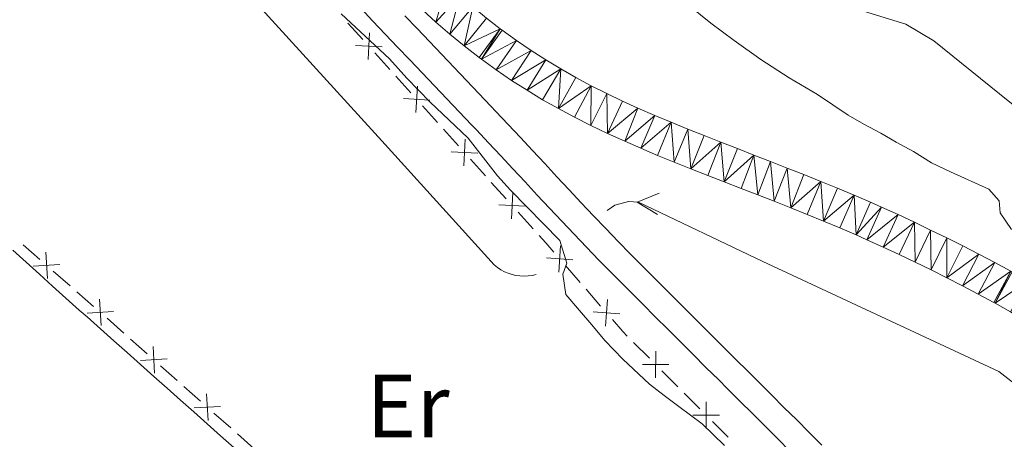
# Model space of a CAD drawing. Units: metres. Extents: x 641166 to 645682, y 711173 to 714235.
# Drawn here: x 643087 to 643197, y 713229 to 713276 of the extents above; entities that cross this region are included whole.
import ezdxf
from ezdxf.enums import TextEntityAlignment as Align

# ---------------------------------------------------------------- set-up
doc = ezdxf.new("R2010")
doc.units = ezdxf.units.M
doc.header["$MEASUREMENT"] = 0
doc.linetypes.add('DGN Style 3', pattern=[69.34515854678901, 49.53225610484929, -19.81290244193972])
for name, color, linetype, lineweight in [('Carátula', 7, 'Continuous', 5), ('Edificios construcciones cerramientos', 7, 'Continuous', 5), ('Elementos auxiliares', 7, 'Continuous', 5), ('Entidades rústicas y varios', 7, 'Continuous', 5), ('Hidrografía', 7, 'Continuous', 5), ('Relieve y altimetría', 7, 'Continuous', 5), ('Viales y ferrocarril', 7, 'Continuous', 5)]:
    doc.layers.add(name, color=color, linetype=linetype, lineweight=lineweight)
doc.styles.add('Style-Arial Narrow', font='txt')

msp = doc.modelspace()

# ---------------------------------------------------------------- linework, layer by layer
at = {"layer": 'Carátula', "color": 7, "linetype": 'Continuous', "lineweight": 5}
msp.add_3dface([(641227.54, 711173.0900000001), (645681.5800000001, 711265.1699999999), (645620.19, 714234.55), (641166.1499999999, 714142.46)], dxfattribs=at)
at = {"layer": 'Edificios construcciones cerramientos', "color": 250, "linetype": 'Continuous', "lineweight": 5}
for p, q in [((643123.3759424498, 713276.0020632402, 414.9622208846914), (643125.0476445395, 713274.1432912208, 414.9816811793897)), ((643126.3850062115, 713272.6562736053, 414.9972494151483), (643128.0567083014, 713270.7975015859, 415.0167097098466)), ((643128.7253891372, 713270.0539927783, 415.0244938277259), (643130.3970912271, 713268.1952207589, 415.0439541224242)), ((643131.7344528991, 713266.7082031437, 415.0595223581828), (643133.4061549888, 713264.8494311243, 415.0789826528811)), ((643134.0748358248, 713264.1059223167, 415.0867667707603), (643135.7465379145, 713262.2471502973, 415.1062270654587)), ((643137.0838995865, 713260.7601326818, 415.1217953012172), (643138.7556016762, 713258.9013606624, 415.1412555959155)), ((643139.4242825122, 713258.1578518548, 415.1490397137948), (643141.0959846019, 713256.2990798354, 415.1685000084931)), ((643142.4333462738, 713254.8120622202, 415.1840682442517), (643144.1050483638, 713252.9532902008, 415.20352853895)), ((643088.8894390417, 713249.5180901682, 414.3098013412753), (643087.0085999295, 713251.165038358, 414.307373407826)), ((643092.2749494431, 713246.5535834266, 414.314171621484), (643090.3941103311, 713248.2005316166, 414.3117436880347)), ((643147.734003163, 713248.8269615504, 415.3972229909737), (643149.3696604148, 713246.9408324226, 415.5281514716892)), ((643094.9081241998, 713244.2478559611, 414.3175707283129), (643093.0272850879, 713245.8948041508, 414.3151427948637)), ((643150.0239233156, 713246.1863807715, 415.5805228639754), (643151.6595805674, 713244.3002516434, 415.711451344691)), ((643100.9029405667, 713238.9505391861, 414.32), (643099.0329536234, 713240.6098007185, 414.32)), ((643155.3469392709, 713240.2302861565, 415.9116647438217), (643157.1126746391, 713238.4604916265, 415.9141002408812)), ((643104.268917064, 713235.9638684276, 414.32), (643102.398930121, 713237.6231299601, 414.32)), ((643158.5252629335, 713237.0446560027, 415.9160486385288), (643160.2909983017, 713235.2748614729, 415.9184841355883)), ((643106.8868987842, 713233.640902282, 414.32), (643105.0169118412, 713235.3001638146, 414.32)), ((643160.997292449, 713234.5669436611, 415.9194583344121), (643162.7630278172, 713232.7971491311, 415.9218938314716)), ((643110.2528752815, 713230.6542315236, 414.32), (643108.3828883385, 713232.313493056, 414.32)), ((643164.1756161118, 713231.3813135074, 415.9238422291191), (643165.9413514801, 713229.6115189774, 415.9262777261786)), ((643112.8708570017, 713228.331265378, 414.32), (643111.0008700588, 713229.9905269106, 414.32))]:
    msp.add_line(p, q, dxfattribs=at)
at = {"layer": 'Edificios construcciones cerramientos', "color": 250, "linetype": 'Continuous', "lineweight": 5, "flags": 128}
for points, elevation in [([(643125.7934078833, 713274.8824962971), (643125.6362643815, 713271.916808195)], 414.989465297269), ([(643127.1976801835, 713273.3210804951), (643124.2319920813, 713273.4782239969)], 414.989465297269), ([(643131.1428545706, 713268.9344258355), (643130.9857110688, 713265.9687377331)], 415.0517382403035), ([(643132.5471268708, 713267.3730100333), (643129.5814387687, 713267.5301535351)], 415.0517382403035), ([(643136.492301258, 713262.9863553736), (643136.3351577562, 713260.0206672715)], 415.1140111833379), ([(643137.8965735584, 713261.4249395716), (643134.930885456, 713261.5820830734)], 415.1140111833379), ([(643141.8417479456, 713257.0382849118), (643141.6846044438, 713254.0725968096)], 415.1762841263724), ([(643143.2460202458, 713255.4768691098), (643140.2803321437, 713255.6340126116)], 415.1762841263724), ([(643089.7414721348, 713247.3779457808), (643089.5450036675, 713250.3412885119)], 414.310772514655), ([(643147.1835916629, 713251.0624928961), (643146.9729061585, 713248.1001270141)], 415.3448515986875), ([(643148.5594318516, 713249.4759672028), (643145.5970659696, 713249.6866527074)], 415.3448515986875), ([(643088.1615665355, 713248.7613829128), (643091.1249092666, 713248.9578513799)], 414.310772514655), ([(643095.7601572932, 713242.1077115736), (643095.5636888256, 713245.0710543047)], 414.3185419016926), ([(643152.417694869, 713245.0268796869), (643152.2070093646, 713242.0645138049)], 415.7638227369772), ([(643094.1802516938, 713243.4911487056), (643097.1435944247, 713243.6876171727)], 414.3185419016926), ([(643153.7935350577, 713243.4403539936), (643150.8311691759, 713243.6510394982)], 415.7638227369772), ([(643101.7409052101, 713236.8048468544), (643101.5638958651, 713239.7694155739)], 414.32), ([(643100.1701161778, 713238.1986265418), (643103.1346848973, 713238.3756358863)], 414.32), ([(643157.8191931266, 713239.2372899912), (643157.8157834294, 713236.2674434674)], 415.915074439705), ([(643159.3024115397, 713237.7506618805), (643156.3325650163, 713237.7540715782)], 415.915074439705), ([(643107.7248634277, 713231.4952099505), (643107.5478540829, 713234.4597786698)], 414.32), ([(643106.1540743955, 713232.8889896378), (643109.1186431148, 713233.0659989824)], 414.32), ([(643163.469546305, 713233.5739474958), (643163.4661366076, 713230.604100972)], 415.9228680302954), ([(643164.9527647181, 713232.087319385), (643161.9829181945, 713232.0907290827)], 415.9228680302954)]:
    msp.add_lwpolyline(points, dxfattribs=dict(at, elevation=elevation))
at = {"layer": 'Edificios construcciones cerramientos', "color": 250, "linetype": 'Continuous', "lineweight": 5, "extrusion": (0.6873361906210019, 0.6220868887675557, 0.3749358130215257), "elevation": 885917.2044734119, "flags": 128}
msp.add_lwpolyline([(97246.15750487999, -357851.8950658345), (97245.04150984285, -357851.885694888), (97243.65975438117, -357851.8075112454)], dxfattribs=at)
at = {"layer": 'Edificios construcciones cerramientos', "color": 250, "linetype": 'Continuous', "lineweight": 5, "extrusion": (-0.09712351336903474, -0.1094581523374825, 0.9892350256828352), "elevation": -140120.1769896895, "flags": 128}
msp.add_lwpolyline([(7652.634268910275, 950050.7687480198), (7650.635646870476, 950050.7687480203), (7650.134279952268, 950050.765420563)], dxfattribs=at)
at = {"layer": 'Edificios construcciones cerramientos', "color": 250, "linetype": 'Continuous', "lineweight": 5, "extrusion": (0.4196084879337729, 0.419753634003096, 0.8048202306075114), "elevation": 569593.3553374591, "flags": 128}
msp.add_lwpolyline([(49395.13403802726, -771676.5663063074), (49393.34985848772, -771676.4082558914), (49392.64102570049, -771676.4070924148)], dxfattribs=at)
at = {"layer": 'Elementos auxiliares', "color": 250, "linetype": 'Continuous', "lineweight": 5}
msp.add_3dface([(642045.8700000001, 713898.26), (645466.31, 713969.03), (645514.71, 711655.6000000001), (642093.1399999999, 711584.8600000001)], dxfattribs=at)
at = {"layer": 'Entidades rústicas y varios', "color": 92, "linetype": 'Continuous', "lineweight": 5}
for points in [[(643242.21, 713227.1599999999, 425.14), (643225.3200000001, 713242.6699999999, 424.93), (643207.1799999999, 713259.3, 424.77), (643196.29, 713268.06, 424.55), (643188.97, 713274.02, 424.52), (643185.8, 713275.8700000001, 424.46), (643178.1599999999, 713278.22, 424.46), (643173.3700000001, 713280.05, 424.61), (643164.3, 713288.45, 424.58), (643155.6000000001, 713297.3500000001, 424.52), (643146.8999999999, 713305.95, 424.46), (643139.5700000001, 713317.55, 424.35)], [(643085.8700000001, 713250.55, 413.95), (643087.3500000001, 713249.21, 413.95), (643088.8400000001, 713247.8700000001, 413.96), (643090.3200000001, 713246.53, 413.96), (643091.81, 713245.19, 413.96), (643093.3, 713243.8600000001, 413.96), (643094.1799999999, 713243.0800000001, 413.96), (643095.6699999999, 713241.75, 413.95), (643097.1599999999, 713240.4199999999, 413.95), (643098.6599999999, 713239.0900000001, 413.94), (643100.1499999999, 713237.76, 413.93), (643101.6399999999, 713236.4299999999, 413.91), (643103.1399999999, 713235.1000000001, 413.9), (643104.6300000001, 713233.77, 413.88), (643106.1300000001, 713232.44, 413.86), (643107.6200000001, 713231.1100000001, 413.84), (643109.1200000001, 713229.78, 413.82), (643110.6200000001, 713228.46, 413.81)]]:
    msp.add_polyline3d(points, dxfattribs=at)
at = {"layer": 'Hidrografía', "color": 5, "linetype": 'Continuous', "lineweight": 5, "elevation": 417.12, "flags": 128}
msp.add_lwpolyline([(643158.0287370684, 713254.5691648745), (643155.743567457, 713255.9324787955), (643158.1949948766, 713256.9383384311)], dxfattribs=at)
at = {"layer": 'Hidrografía', "color": 5, "linetype": 'Continuous', "lineweight": 5}
for points in [[(643144.4299999999, 713247.8400000001, 414.82), (643143.99, 713247.74, 414.82), (643143.54, 713247.6799999999, 414.82), (643143.0900000001, 713247.6499999999, 414.82), (643142.6300000001, 713247.6699999999, 414.82), (643142.1799999999, 713247.73, 414.82), (643141.74, 713247.8300000001, 414.81), (643141.31, 713247.97, 414.81), (643140.8899999999, 713248.1499999999, 414.81), (643140.49, 713248.3700000001, 414.8), (643140.1100000001, 713248.6200000001, 414.79), (643139.76, 713248.9099999999, 414.78), (643127.56, 713262.3999999999, 414.66), (643106.0700000001, 713286.01, 414.5), (643083.8, 713310.8400000001, 414.29)], [(643282.1200000001, 713176.6799999999, 418.37), (643270.3300000001, 713182.5800000001, 418.34), (643257.3800000001, 713189.5900000001, 418.3), (643241.5900000001, 713201.79, 418.3), (643225.51, 713214.1699999999, 418.24), (643196.24, 713236.99, 417.37), (643169.8, 713249.3, 417.15), (643155.8999999999, 713255.9199999999, 417.12), (643154.76, 713256, 417.12), (643153.24, 713255.5900000001, 417.12), (643152.3999999999, 713255.01, 417.12)]]:
    msp.add_polyline3d(points, dxfattribs=at)
at = {"layer": 'Relieve y altimetría', "color": 30, "linetype": 'Continuous', "lineweight": 5, "flags": 128}
for points, elevation in [([(643161.69, 713277.8600000001), (643164, 713275.99), (643166.6000000001, 713274.04), (643169.5800000001, 713271.8999999999), (643172.75, 713269.8600000001), (643175.9199999999, 713268.01), (643179.3800000001, 713265.69), (643181.1100000001, 713264.6699999999), (643183.03, 713263.6599999999), (643184.75, 713262.6400000001), (643186.6699999999, 713261.6300000001), (643188.69, 713260.3300000001), (643190.8, 713259.3200000001), (643195.1100000001, 713257.3900000001), (643196.27, 713256.0800000001), (643196.3899999999, 713254.75), (643197.6499999999, 713252.8700000001)], 420), ([(643122.6200000001, 713277.03), (643128.03, 713271.99), (643129.96, 713269.8300000001), (643132.5700000001, 713267.1200000001), (643135.3700000001, 713264.5), (643136.8200000001, 713263.1000000001), (643140.1200000001, 713258.8700000001), (643141.5800000001, 713257.28), (643147.0900000001, 713251.6599999999), (643147.8899999999, 713249.1100000001), (643147.4299999999, 713247.8700000001), (643147.76, 713245.5900000001), (643149.31, 713243.81), (643150.6599999999, 713242.21), (643152.1200000001, 713240.4299999999), (643154.1499999999, 713238.3700000001), (643157.1399999999, 713235.5700000001), (643158.78, 713234.27), (643160.4099999999, 713233.06), (643163.01, 713231.1000000001), (643165.52, 713228.6699999999)], 415)]:
    msp.add_lwpolyline(points, dxfattribs=dict(at, elevation=elevation))
at = {"layer": 'Viales y ferrocarril', "color": 250, "linetype": 'DGN Style 3', "lineweight": 5}
msp.add_polyline3d([(643124.81, 713277.6599999999, 416.3), (643126.1799999999, 713276.21, 416.3), (643127.56, 713274.75, 416.29), (643128.94, 713273.31, 416.28), (643130.31, 713271.8600000001, 416.27), (643131.69, 713270.4099999999, 416.26), (643133.0700000001, 713268.96, 416.25), (643134.45, 713267.51, 416.24), (643135.8300000001, 713266.06, 416.23), (643137.21, 713264.6000000001, 416.22), (643137.75, 713264.04, 416.22), (643139.1200000001, 713262.5800000001, 416.21), (643140.48, 713261.1300000001, 416.2), (643141.8400000001, 713259.6699999999, 416.19), (643143.21, 713258.21, 416.18), (643144.5700000001, 713256.74, 416.17), (643145.9299999999, 713255.28, 416.16), (643147.31, 713253.81, 416.15), (643148.69, 713252.3600000001, 416.14), (643150.0800000001, 713250.8999999999, 416.14), (643151.46, 713249.46, 416.13), (643152.8700000001, 713248.02, 416.13), (643153.55, 713247.3400000001, 416.12), (643154.96, 713245.9199999999, 416.12), (643156.3700000001, 713244.5, 416.12), (643157.78, 713243.0900000001, 416.11), (643159.2, 713241.6799999999, 416.11), (643160.6200000001, 713240.27, 416.11), (643162.03, 713238.8600000001, 416.1), (643163.45, 713237.44, 416.1), (643164.8700000001, 713236.03, 416.09), (643165.8200000001, 713235.0800000001, 416.09), (643167.23, 713233.6699999999, 416.09), (643168.6499999999, 713232.26, 416.08), (643170.06, 713230.8400000001, 416.08), (643171.48, 713229.4299999999, 416.08), (643172.8899999999, 713228.01, 416.07)], dxfattribs=at)
at = {"layer": 'Viales y ferrocarril', "color": 250, "linetype": 'Continuous', "lineweight": 5}
for points in [[(643129.74, 713276.81, 416.29), (643131.1200000001, 713275.3700000001, 416.28), (643132.49, 713273.9199999999, 416.27), (643133.8700000001, 713272.47, 416.26), (643135.25, 713271.02, 416.25), (643136.6300000001, 713269.5700000001, 416.24), (643138.01, 713268.1200000001, 416.23), (643139.3700000001, 713266.6799999999, 416.22), (643139.9299999999, 713266.1000000001, 416.22), (643141.3, 713264.6400000001, 416.21), (643142.6799999999, 713263.1699999999, 416.2), (643144.04, 713261.71, 416.19), (643145.4099999999, 713260.25, 416.18), (643146.77, 713258.78, 416.17), (643148.1300000001, 713257.3200000001, 416.16), (643149.49, 713255.8700000001, 416.15), (643150.8700000001, 713254.4199999999, 416.14), (643152.24, 713252.98, 416.14), (643153.6200000001, 713251.54, 416.13), (643155.01, 713250.1300000001, 416.13), (643155.6699999999, 713249.46, 416.12), (643157.0800000001, 713248.04, 416.12), (643158.49, 713246.6200000001, 416.12), (643159.8999999999, 713245.21, 416.11), (643161.3200000001, 713243.8, 416.11), (643162.74, 713242.3900000001, 416.11), (643164.1499999999, 713240.98, 416.1), (643165.5700000001, 713239.56, 416.1), (643166.99, 713238.1499999999, 416.09), (643167.94, 713237.2, 416.09), (643169.3500000001, 713235.79, 416.09), (643170.77, 713234.3800000001, 416.08), (643172.1799999999, 713232.96, 416.08), (643173.6000000001, 713231.55, 416.08), (643175.01, 713230.1300000001, 416.07), (643176.4299999999, 713228.72, 416.07)], [(643131.71, 713277.47, 417.08), (643133.23, 713276.0800000001, 417.12), (643134.79, 713274.74, 417.16), (643136.3899999999, 713273.4299999999, 417.19), (643138.05, 713272.1300000001, 417.21), (643138.31, 713271.95, 417.22), (643139.96, 713270.75, 417.24), (643141.6799999999, 713269.5800000001, 417.26), (643143.4199999999, 713268.47, 417.28), (643145.1699999999, 713267.4099999999, 417.3), (643146.95, 713266.4099999999, 417.32), (643148.75, 713265.44, 417.34), (643150.5800000001, 713264.52, 417.36), (643152.4099999999, 713263.6400000001, 417.38), (643154.3500000001, 713262.76, 417.4), (643156.1599999999, 713261.97, 417.42), (643158.02, 713261.1799999999, 417.44), (643159.8999999999, 713260.4199999999, 417.47), (643161.76, 713259.6699999999, 417.49), (643163.6399999999, 713258.9299999999, 417.51), (643165.5, 713258.21, 417.53), (643167.3700000001, 713257.48, 417.55), (643169.24, 713256.75, 417.57), (643171.0900000001, 713256.04, 417.59), (643172.94, 713255.31, 417.61), (643174.79, 713254.5700000001, 417.63), (643176.6200000001, 713253.8200000001, 417.66), (643178.44, 713253.05, 417.68), (643180.26, 713252.27, 417.7), (643181.47, 713251.73, 417.71), (643183.27, 713250.8999999999, 417.75), (643185.06, 713250.06, 417.82), (643186.8500000001, 713249.21, 417.91), (643188.6399999999, 713248.3500000001, 418.01), (643190.3899999999, 713247.47, 418.11), (643192.1599999999, 713246.56, 418.21), (643193.9099999999, 713245.6300000001, 418.3), (643195.6799999999, 713244.69, 418.36), (643195.81, 713244.6200000001, 418.37), (643197.53, 713243.6499999999, 418.42)], [(643197.56, 713248.21, 418.36), (643195.79, 713249.1699999999, 418.3), (643194, 713250.1000000001, 418.21), (643192.21, 713251.03, 418.11), (643190.3999999999, 713251.9299999999, 418.01), (643188.5900000001, 713252.81, 417.91), (643186.78, 713253.6799999999, 417.82), (643184.95, 713254.54, 417.75), (643183.1100000001, 713255.3700000001, 417.71), (643181.8600000001, 713255.9299999999, 417.7), (643180.02, 713256.73, 417.68), (643178.1599999999, 713257.52, 417.66), (643176.29, 713258.27, 417.63), (643174.4199999999, 713259.03, 417.61), (643172.55, 713259.76, 417.59), (643170.6799999999, 713260.49, 417.57), (643168.81, 713261.2, 417.55), (643166.96, 713261.9299999999, 417.53), (643165.1000000001, 713262.6499999999, 417.51), (643163.24, 713263.3900000001, 417.49), (643161.3999999999, 713264.1200000001, 417.47), (643159.56, 713264.8800000001, 417.44), (643157.74, 713265.6499999999, 417.42), (643155.81, 713266.48, 417.4), (643154.1100000001, 713267.26, 417.38), (643152.3400000001, 713268.1000000001, 417.36), (643150.6100000001, 713268.98, 417.34), (643148.8899999999, 713269.9099999999, 417.32), (643147.19, 713270.8700000001, 417.3), (643145.52, 713271.8700000001, 417.28), (643143.8800000001, 713272.9199999999, 417.26), (643142.26, 713274.03, 417.24), (643140.6300000001, 713275.21, 417.22), (643140.4299999999, 713275.3500000001, 417.21), (643138.8899999999, 713276.55, 417.19)]]:
    msp.add_polyline3d(points, dxfattribs=at)

# ---------------------------------------------------------------- texts
at = {"layer": 'Entidades rústicas y varios', "color": 92, "linetype": 'Continuous', "lineweight": 5, "style": 'Style-Arial Narrow'}
msp.add_text('Er', height=7.000020000000001, dxfattribs=at).set_placement((643130.0908486047, 713233.11001, 414.3), align=Align.MIDDLE_CENTER)

# ---------------------------------------------------------------- meshes
at = {"layer": 'Hidrografía', "color": 154, "linetype": 'Continuous', "lineweight": 15}
mesh = msp.add_polyface(dxfattribs=at)
corners = [(642885.9900000002, 713429.3700000001, 403.6300000000005), (642878.19, 713438.1899999997, 403.5899999999996), (642887.81, 713436.0999999999, 403.6299999999999), (642875.95, 713431.55, 403.5900000000009), (642889.8400000003, 713428.1199999996, 403.6400000000021), (642892.4700000002, 713434.5799999996, 403.6400000000024), (642901.4099999999, 713422.4099999997, 403.7199999999989), (642904.98, 713428.4099999999, 403.720000000002), (642907.97, 713417.77, 403.7300000000003), (642912.5700000001, 713423.04, 403.7300000000008), (642909.9000000001, 713415.7000000002, 403.7300000000013), (642915.4900000002, 713419.9099999999, 403.7300000000042), (642918.1399999999, 713415.4999999998, 403.7300000000009), (642911.9500000002, 713412.29, 403.7300000000004), (642923.28, 713403.8399999999, 403.7599999999995), (642913.5400000003, 713401.5500000003, 403.7300000000037), (642924.7100000002, 713399.2699999998, 403.7700000000016), (642925.6300000001, 713394.54, 403.7800000000009), (642913.7700000003, 713388.44, 403.7300000000029), (642925.8600000003, 713389.72, 403.8000000000033), (642925.5800000001, 713385.7099999997, 403.8100000000002), (642913.0400000003, 713376.72, 403.7300000000018), (642923.8, 713375.25, 403.8499999999999), (642910.4200000002, 713365.9100000001, 403.7300000000022), (642920.1300000004, 713360.8400000001, 403.9300000000017), (642910.01, 713362.6200000001, 403.7300000000008), (642917.04, 713350.8600000001, 404.0000000000002), (642904.1800000002, 713348, 403.7300000000018), (642913.5700000003, 713342.52, 404.0600000000026), (642911.1400000004, 713338.28, 404.0900000000008), (642896.8100000003, 713340.8500000001, 403.7300000000021), (642908.2000000002, 713334.2599999998, 404.120000000003), (642903.0700000001, 713329.1899999997, 404.1599999999981), (642896.7600000002, 713324.8399999999, 404.1900000000003), (642881.4800000002, 713334.03, 403.7300000000025), (642889.3999999999, 713320.5900000001, 404.1800000000005), (642874.02, 713332.02, 403.7299999999994), (642873.95, 713083.3099999998, 404.4600000000002), (642878.0700000001, 713088.9299999997, 404.4600000000001), (642885.5399999998, 713075.3999999999, 404.4700000000008), (642889.6100000001, 713081.0499999998, 404.4700000000014), (642890.3999999999, 713071.72, 404.4799999999995), (642894.7600000002, 713077.1499999999, 404.4800000000009), (643177.56, 713075.9299999999, 406.1100000000008), (643177.7400000002, 713082.8999999994, 406.1100000000004), (643185.5700000001, 713082.1599999997, 406.1499999999991), (643167.3899999999, 713075.5, 406.0600000000006), (643166.5900000001, 713082.4299999999, 406.0600000000013), (643184.47, 713075.2699999998, 406.1500000000005), (643161.5000000002, 713074.3800000001, 406.0500000000005), (643192.2700000003, 713080.6399999997, 406.1900000000019), (643190.31, 713073.9499999997, 406.1900000000009), (643159.1799999999, 713081.0199999998, 406.0499999999995), (643154.78, 713078.71, 406.0200000000015), (643158.6100000003, 713072.8599999999, 406.0199999999996), (643150.8400000003, 713075.5599999998, 405.9700000000016), (643155.5100000002, 713070.3800000001, 405.97), (643196.8100000003, 713078.9999999998, 406.2200000000008), (643194.0800000001, 713072.5900000001, 406.2199999999997), (643197.7500000002, 713070.7799999998, 406.2500000000013), (643201.2100000002, 713076.8399999999, 406.2500000000015), (643205.8100000003, 713073.8300000001, 406.2700000000008)]
mesh.append_faces([[corners[k] for k in face] for face in [(4, 5, 6), (6, 7, 8), (8, 9, 10), (10, 12, 13), (13, 14, 15), (15, 17, 18), (18, 20, 21), (21, 22, 23), (23, 24, 25), (25, 26, 27), (27, 29, 30), (30, 33, 34), (34, 35, 36), (37, 38, 39), (39, 40, 41), (44, 46, 47), (43, 45, 48), (48, 50, 51), (47, 49, 52), (52, 49, 53), (53, 54, 55), (51, 57, 58), (57, 51, 50), (58, 57, 59)]], dxfattribs={"vtx0": -1, "vtx1": -1, "color": 154})
mesh.append_faces([[corners[k] for k in face] for face in [(0, 1, 2), (1, 0, 3), (4, 2, 5), (2, 4, 0), (6, 5, 7), (8, 7, 9), (10, 9, 11), (10, 11, 12), (13, 12, 14), (15, 14, 16), (15, 16, 17), (18, 17, 19), (18, 19, 20), (21, 20, 22), (23, 22, 24), (25, 24, 26), (27, 26, 28), (27, 28, 29), (30, 29, 31), (30, 31, 32), (30, 32, 33), (34, 33, 35), (39, 38, 40), (41, 40, 42), (43, 44, 45), (44, 43, 46), (47, 46, 49), (48, 45, 50), (53, 49, 54), (55, 54, 56), (59, 57, 60), (59, 60, 61)]], dxfattribs={"vtx0": -1, "vtx2": -1, "color": 154})
at = {"layer": 'Viales y ferrocarril', "color": 7, "linetype": 'Continuous', "lineweight": 5}
mesh = msp.add_polyface(dxfattribs=at)
corners = [(643128.7900000003, 713280.3299999998, 416.989999999995), (643130.3000000003, 713284.54, 416.9500000000008), (643131.6500000001, 713283.1299999999, 416.9900000000001), (643130.23, 713278.8900000001, 417.0399999999959), (643133.03, 713281.75, 417.0399999999955), (643131.71, 713277.47, 417.0799999999973), (643134.45, 713280.3900000001, 417.079999999995), (643133.23, 713276.0800000001, 417.1199999999987), (643135.8899999997, 713279.0799999998, 417.1199999999945), (643134.79, 713274.74, 417.1599999999961), (643137.3700000001, 713277.8000000003, 417.1599999999997), (643136.3899999999, 713273.4299999997, 417.1899999999966), (643138.8899999999, 713276.5499999998, 417.1899999999969), (643140.4300000002, 713275.3499999999, 417.2100000000007), (643138.05, 713272.1300000001, 417.2099999999963), (643138.31, 713271.95, 417.2199999999996), (643140.6300000001, 713275.21, 417.2199999999967), (643142.2600000002, 713274.0300000003, 417.2400000000019), (643139.96, 713270.75, 417.2399999999972), (643143.8800000001, 713272.9199999999, 417.2599999999968), (643141.6799999999, 713269.5800000001, 417.2599999999972), (643145.5199999998, 713271.8700000001, 417.2800000000001), (643143.4199999997, 713268.47, 417.2799999999962), (643147.19, 713270.8700000001, 417.2999999999968), (643145.1699999999, 713267.4099999999, 417.2999999999946), (643146.95, 713266.4099999999, 417.3199999999982), (643148.8900000004, 713269.9099999999, 417.3199999999974), (643150.6100000001, 713268.98, 417.3399999999981), (643148.7500000002, 713265.4400000002, 417.3400000000003), (643150.5800000001, 713264.5199999998, 417.3599999999958), (643152.3400000003, 713268.1000000001, 417.3599999999981), (643152.4099999997, 713263.6400000001, 417.3799999999999), (643154.1100000001, 713267.26, 417.3800000000008), (643155.81, 713266.4800000002, 417.3999999999989), (643154.3500000001, 713262.76, 417.3999999999981), (643157.74, 713265.6499999997, 417.4199999999966), (643156.1599999999, 713261.9699999997, 417.419999999995), (643159.56, 713264.8800000001, 417.4399999999977), (643158.02, 713261.1799999999, 417.4399999999995), (643159.9000000001, 713260.4199999999, 417.4700000000015), (643161.3999999999, 713264.1199999999, 417.4699999999964), (643161.7599999998, 713259.6700000002, 417.489999999998), (643163.2399999998, 713263.3900000004, 417.4900000000004), (643165.1000000001, 713262.6499999999, 417.5099999999961), (643163.6399999997, 713258.9299999999, 417.5099999999971), (643165.5, 713258.21, 417.5299999999981), (643166.96, 713261.9299999999, 417.529999999997), (643168.81, 713261.2000000002, 417.5499999999981), (643167.3700000001, 713257.48, 417.5499999999952), (643169.2400000002, 713256.75, 417.5699999999999), (643170.6799999999, 713260.49, 417.5699999999989), (643171.0900000001, 713256.04, 417.5899999999952), (643172.55, 713259.76, 417.5899999999979), (643172.94, 713255.31, 417.6099999999964), (643174.4199999999, 713259.03, 417.6099999999988), (643176.29, 713258.27, 417.630000000001), (643174.79, 713254.5700000001, 417.6299999999986), (643176.6200000001, 713253.8200000001, 417.6599999999935), (643178.1599999999, 713257.52, 417.6599999999955), (643180.02, 713256.7299999997, 417.6799999999982)]
mesh.append_faces([[corners[k] for k in face] for face in [(0, 2, 3), (3, 4, 5), (5, 6, 7), (7, 8, 9), (9, 10, 11), (11, 13, 14), (14, 13, 15), (15, 17, 18), (18, 19, 20), (20, 21, 22), (22, 23, 24), (24, 23, 25), (25, 27, 28), (28, 27, 29), (29, 30, 31), (31, 33, 34), (34, 35, 36), (36, 37, 38), (38, 37, 39), (39, 40, 41), (41, 43, 44), (44, 43, 45), (45, 47, 48), (48, 47, 49), (49, 50, 51), (51, 52, 53), (53, 55, 56), (56, 55, 57)]], dxfattribs={"vtx0": -1, "vtx1": -1, "color": 7})
mesh.append_faces([[corners[k] for k in face] for face in [(0, 1, 2), (3, 2, 4), (5, 4, 6), (7, 6, 8), (9, 8, 10), (11, 10, 12), (11, 12, 13), (15, 13, 16), (15, 16, 17), (18, 17, 19), (20, 19, 21), (22, 21, 23), (25, 23, 26), (25, 26, 27), (29, 27, 30), (31, 30, 32), (31, 32, 33), (34, 33, 35), (36, 35, 37), (39, 37, 40), (41, 40, 42), (41, 42, 43), (45, 43, 46), (45, 46, 47), (49, 47, 50), (51, 50, 52), (53, 52, 54), (53, 54, 55), (57, 55, 58), (57, 58, 59)]], dxfattribs={"vtx0": -1, "vtx2": -1, "color": 7})
mesh = msp.add_polyface(dxfattribs=at)
corners = [(643176.6200000001, 713253.8200000001, 417.6599999999935), (643180.02, 713256.7299999997, 417.6799999999982), (643178.44, 713253.0500000003, 417.6800000000003), (643180.26, 713252.27, 417.6999999999969), (643181.8600000001, 713255.9299999999, 417.7000000000023), (643183.1100000001, 713255.3700000003, 417.7099999999982), (643181.4700000002, 713251.73, 417.7099999999988), (643184.9499999997, 713254.5399999998, 417.7499999999994), (643183.27, 713250.9000000001, 417.7500000000005), (643186.7800000003, 713253.6799999999, 417.8199999999998), (643185.06, 713250.06, 417.8199999999974), (643186.8500000001, 713249.2099999997, 417.9099999999968), (643188.5900000001, 713252.81, 417.9099999999991), (643188.6399999999, 713248.3500000001, 418.009999999998), (643190.3999999999, 713251.9299999999, 418.0099999999966), (643190.3899999997, 713247.47, 418.1099999999963), (643192.21, 713251.03, 418.1099999999981), (643194, 713250.0999999999, 418.2099999999975), (643192.1599999999, 713246.5599999998, 418.2099999999976), (643195.79, 713249.1699999999, 418.299999999996), (643193.9099999999, 713245.6300000001, 418.2999999999967), (643197.56, 713248.21, 418.3599999999976), (643195.6799999999, 713244.69, 418.359999999998), (643195.81, 713244.6200000001, 418.3699999999997), (643197.73, 713248.1299999999, 418.3699999999981), (643199.51, 713247.1300000001, 418.4200000000002), (643197.53, 713243.6499999997, 418.4199999999939), (643199.24, 713242.6599999999, 418.4699999999988), (643201.2800000003, 713246.1000000001, 418.4699999999974), (643200.8999999999, 713241.6499999999, 418.519999999998), (643203.04, 713245.03, 418.5199999999979), (643202.5200000003, 713240.5900000003, 418.5600000000005), (643204.78, 713243.8900000001, 418.5599999999997), (643204.06, 713239.48, 418.5999999999943), (643206.48, 713242.6599999999, 418.5999999999986), (643208.1100000001, 713241.3700000001, 418.6399999999982), (643205.5499999998, 713238.29, 418.6399999999944), (643208.75, 713240.8200000003, 418.6500000000021), (643206.1100000001, 713237.8000000003, 418.6499999999968), (643210.25, 713239.49, 418.6799999999984), (643207.6100000003, 713236.49, 418.6799999999986), (643211.75, 713238.1599999999, 418.6999999999961), (643209.1100000001, 713235.1599999999, 418.699999999998), (643210.6000000001, 713233.8400000001, 418.7299999999963), (643213.2600000002, 713236.8400000001, 418.7299999999997), (643214.75, 713235.4999999998, 418.7499999999974), (643212.0899999999, 713232.52, 418.7499999999956), (643213.5900000001, 713231.19, 418.7799999999995), (643216.2499999998, 713234.1699999999, 418.7799999999975), (643215.0800000001, 713229.8600000003, 418.8), (643217.7400000002, 713232.8400000001, 418.8000000000018), (643216.5800000001, 713228.52, 418.8299999999994), (643219.24, 713231.52, 418.8299999999971), (643218.0700000001, 713227.2000000002, 418.8499999999987), (643220.73, 713230.2, 418.8499999999984), (643219.5700000001, 713225.8800000004, 418.8799999999978), (643222.23, 713228.8600000003, 418.8799999999995), (643221.06, 713224.5499999998, 418.9099999999972), (643223.72, 713227.53, 418.9099999999952), (643222.55, 713223.22, 418.9400000000002)]
mesh.append_faces([[corners[k] for k in face] for face in [(0, 1, 2), (2, 1, 3), (3, 5, 6), (6, 7, 8), (8, 9, 10), (10, 9, 11), (11, 12, 13), (13, 14, 15), (15, 17, 18), (18, 19, 20), (20, 21, 22), (22, 21, 23), (23, 25, 26), (26, 25, 27), (27, 28, 29), (29, 30, 31), (31, 32, 33), (33, 35, 36), (36, 37, 38), (38, 39, 40), (40, 41, 42), (42, 41, 43), (43, 45, 46), (46, 45, 47), (47, 48, 49), (49, 50, 51), (51, 52, 53), (53, 54, 55), (55, 56, 57), (57, 58, 59)]], dxfattribs={"vtx0": -1, "vtx1": -1, "color": 7})
mesh.append_faces([[corners[k] for k in face] for face in [(3, 1, 4), (3, 4, 5), (6, 5, 7), (8, 7, 9), (11, 9, 12), (13, 12, 14), (15, 14, 16), (15, 16, 17), (18, 17, 19), (20, 19, 21), (23, 21, 24), (23, 24, 25), (27, 25, 28), (29, 28, 30), (31, 30, 32), (33, 32, 34), (33, 34, 35), (36, 35, 37), (38, 37, 39), (40, 39, 41), (43, 41, 44), (43, 44, 45), (47, 45, 48), (49, 48, 50), (51, 50, 52), (53, 52, 54), (55, 54, 56), (57, 56, 58)]], dxfattribs={"vtx0": -1, "vtx2": -1, "color": 7})

doc.saveas('drawing.dxf')
